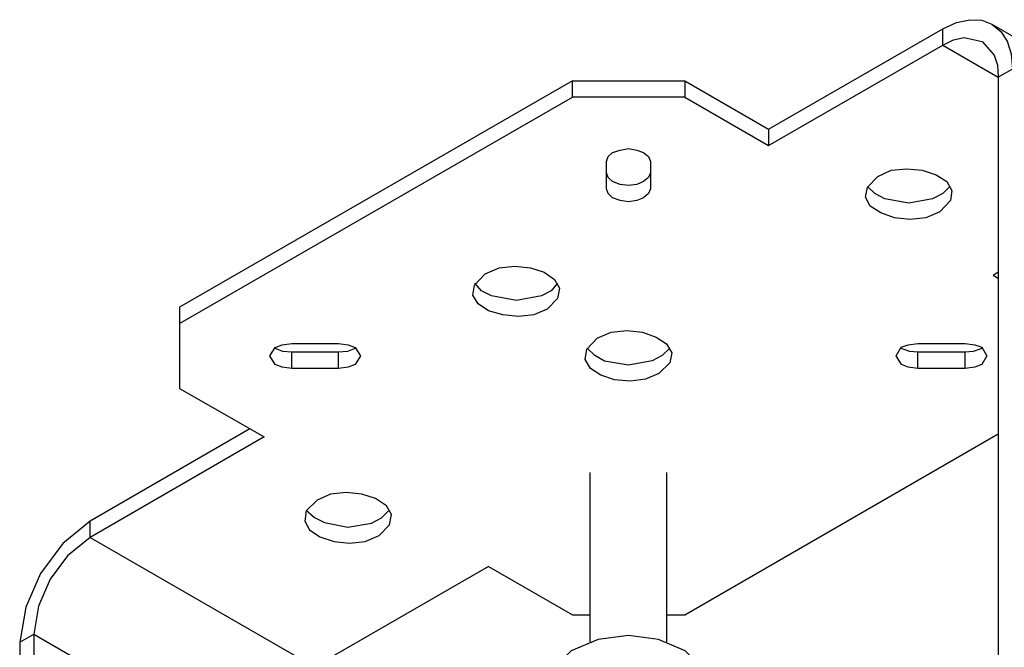
# Model space of a CAD drawing. Extents: x 28 to 175, y -198 to -99.
# Drawn here: x 40 to 74, y -121 to -99 of the extents above; entities that cross this region are included whole.
import ezdxf

# ---------------------------------------------------------------- set-up
doc = ezdxf.new("R2010")
doc.units = 0
doc.layers.add('莌荃莄腛_1', color=7, linetype='CONTINUOUS')

# ---------------------------------------------------------------- blocks, each defined once
blk = doc.blocks.new('BLOCK_2')
at = {"layer": '莌荃莄腛_1'}
for points in [[(72.18, -99.68), (72.654, -99.457), (73.113, -99.36), (73.531, -99.374), (73.879, -99.513), (74.185, -99.764), (74.408, -100.098), (74.548, -100.543), (74.589, -101.072)], [(66.151, -103.147), (72.18, -99.68)], [(72.18, -100.237), (72.18, -99.68)], [(81.635, -103.983), (73.893, -99.527)], [(72.18, -100.237), (72.556, -100.056), (72.918, -99.972), (73.545, -100.112), (73.963, -100.585), (74.074, -100.933), (74.102, -101.351)], [(66.151, -103.704), (72.18, -100.237)], [(72.18, -100.237), (74.102, -101.351)], [(74.589, -101.072), (74.102, -101.351)], [(59.37, -101.476), (45.78, -109.302)], [(59.37, -101.476), (63.255, -101.476)], [(59.37, -102.033), (59.37, -101.476)], [(63.255, -101.476), (66.151, -103.147)], [(63.255, -101.476), (63.255, -102.033)], [(74.102, -101.351), (74.102, -141.105)], [(45.78, -109.859), (59.37, -102.033)], [(63.255, -102.033), (59.37, -102.033)], [(63.255, -102.033), (66.151, -103.704)], [(66.151, -103.147), (66.151, -103.704)], [(60.554, -104.261), (60.609, -104.094), (60.763, -103.955), (61.027, -103.871), (61.306, -103.816), (61.598, -103.871), (61.835, -103.955), (62.002, -104.094), (62.071, -104.261)], [(60.554, -105.208), (60.554, -104.261)], [(62.071, -104.261), (62.071, -105.208)], [(69.939, -104.776), (70.398, -104.567), (70.941, -104.512), (71.47, -104.567), (71.958, -104.721), (72.32, -104.957), (72.501, -105.264), (72.445, -105.612), (72.083, -106.002), (71.596, -106.211), (71.053, -106.266), (70.51, -106.211), (70.036, -106.043), (69.674, -105.807), (69.507, -105.5), (69.577, -105.152), (69.939, -104.776), (69.939, -104.776)], [(62.071, -104.651), (62.002, -104.818), (61.835, -104.957), (61.598, -105.055), (61.306, -105.097), (61.027, -105.055), (60.763, -104.957), (60.609, -104.818), (60.554, -104.651)], [(62.071, -105.208), (62.002, -105.375), (61.835, -105.514), (61.598, -105.612), (61.306, -105.653), (61.027, -105.612), (60.763, -105.514), (60.609, -105.375), (60.554, -105.208)], [(72.431, -105.124), (72.18, -105.375), (71.832, -105.556), (71.011, -105.709), (70.175, -105.556), (69.827, -105.375), (69.577, -105.124)], [(56.348, -108.146), (56.836, -107.937), (57.379, -107.881), (57.922, -107.937), (58.395, -108.09), (58.757, -108.341), (58.925, -108.647), (58.855, -108.995), (58.493, -109.371), (58.033, -109.566), (57.504, -109.622), (56.961, -109.566), (56.474, -109.427), (56.112, -109.19), (55.931, -108.884), (55.987, -108.536), (56.348, -108.146), (56.348, -108.146)], [(73.921, -108.188), (74.102, -108.076)], [(73.921, -108.188), (74.102, -108.299)], [(58.855, -108.466), (58.632, -108.731), (58.298, -108.912), (57.435, -109.065), (56.571, -108.912), (56.223, -108.731), (56, -108.466)], [(45.78, -109.302), (45.78, -109.859)], [(45.78, -109.859), (45.78, -112.114)], [(60.233, -110.374), (60.707, -110.165), (61.25, -110.109), (61.793, -110.165), (62.266, -110.332), (62.628, -110.569), (62.809, -110.875), (62.74, -111.223), (62.364, -111.599), (61.904, -111.794), (61.375, -111.864), (60.832, -111.808), (60.359, -111.655), (59.997, -111.418), (59.816, -111.112), (59.871, -110.75), (60.233, -110.374), (60.233, -110.374)], [(49.665, -111.418), (49.331, -111.376), (49.094, -111.279), (48.899, -110.987), (49.094, -110.694), (49.331, -110.597), (49.665, -110.555)], [(49.665, -110.555), (51.28, -110.555)], [(51.28, -110.555), (51.614, -110.597), (51.851, -110.694), (52.046, -110.987), (51.851, -111.279), (51.614, -111.376), (51.28, -111.418)], [(71.317, -111.418), (70.983, -111.376), (70.76, -111.279), (70.565, -110.987), (70.746, -110.68), (70.983, -110.597), (71.317, -110.555)], [(71.317, -110.555), (72.96, -110.555)], [(72.96, -110.555), (73.294, -110.597), (73.531, -110.68), (73.712, -110.987), (73.531, -111.279), (73.294, -111.376), (72.96, -111.418)], [(49.665, -110.861), (49.359, -110.833), (49.122, -110.736), (49.08, -110.722)], [(49.665, -111.418), (49.665, -110.861)], [(51.28, -110.861), (49.665, -110.861)], [(51.865, -110.722), (51.823, -110.736), (51.587, -110.833), (51.28, -110.861)], [(51.28, -111.418), (51.28, -110.861)], [(62.74, -110.722), (62.475, -110.973), (62.127, -111.154), (61.306, -111.307), (60.484, -111.168), (60.15, -110.973), (59.885, -110.722)], [(71.317, -110.861), (71.039, -110.833), (70.774, -110.736), (70.732, -110.722)], [(71.317, -111.418), (71.317, -110.861)], [(72.96, -110.861), (71.317, -110.861)], [(73.545, -110.722), (73.503, -110.736), (73.239, -110.833), (72.96, -110.861)], [(72.96, -111.418), (72.96, -110.861)], [(51.28, -111.418), (49.665, -111.418)], [(72.96, -111.418), (71.317, -111.418)], [(45.78, -112.114), (48.704, -113.785)], [(48.217, -113.507), (42.689, -116.696)], [(63.255, -119.94), (74.102, -113.674)], [(48.704, -113.785), (42.689, -117.266)], [(59.969, -115.011), (59.969, -120.873)], [(62.642, -120.873), (62.642, -115.011)], [(50.542, -115.972), (50.166, -116.347), (50.11, -116.696), (50.278, -117.002), (50.64, -117.239), (51.127, -117.406), (51.656, -117.461), (52.199, -117.406), (52.687, -117.197), (53.048, -116.821), (53.118, -116.473), (52.937, -116.166), (52.561, -115.916), (52.088, -115.763), (51.545, -115.707), (51.002, -115.763), (50.542, -115.972), (50.542, -115.972)], [(50.166, -116.32), (50.445, -116.57), (50.793, -116.751), (51.6, -116.904), (52.422, -116.765), (52.77, -116.584), (53.035, -116.32)], [(42.689, -116.696), (41.742, -117.475), (40.976, -118.506), (40.461, -119.675), (40.252, -120.887)], [(42.689, -117.266), (42.689, -116.696)], [(42.689, -117.266), (41.909, -117.893), (41.31, -118.701), (40.907, -119.634), (40.739, -120.608)], [(42.689, -117.266), (50.445, -121.736)], [(56.474, -118.269), (50.445, -121.736)], [(56.474, -118.269), (59.37, -119.94)], [(59.37, -119.94), (59.969, -119.94)], [(62.642, -119.94), (63.255, -119.94)], [(40.252, -120.887), (40.739, -120.608)], [(40.252, -120.887), (40.252, -154.11)], [(40.739, -120.608), (48.495, -125.092)], [(40.739, -120.608), (40.739, -154.208)], [(64.299, -122.781), (64.174, -122.279), (63.965, -121.848), (63.269, -121.179), (62.35, -120.789), (61.306, -120.65), (60.261, -120.789), (59.328, -121.179), (58.646, -121.848), (58.423, -122.279), (58.298, -122.781)]]:
    blk.add_lwpolyline(points, dxfattribs=at)

msp = doc.modelspace()

# ---------------------------------------------------------------- block references
at = {"layer": '莌荃莄腛_1'}
msp.add_blockref('BLOCK_2', (0, 0), dxfattribs=at)

doc.saveas('drawing.dxf')
